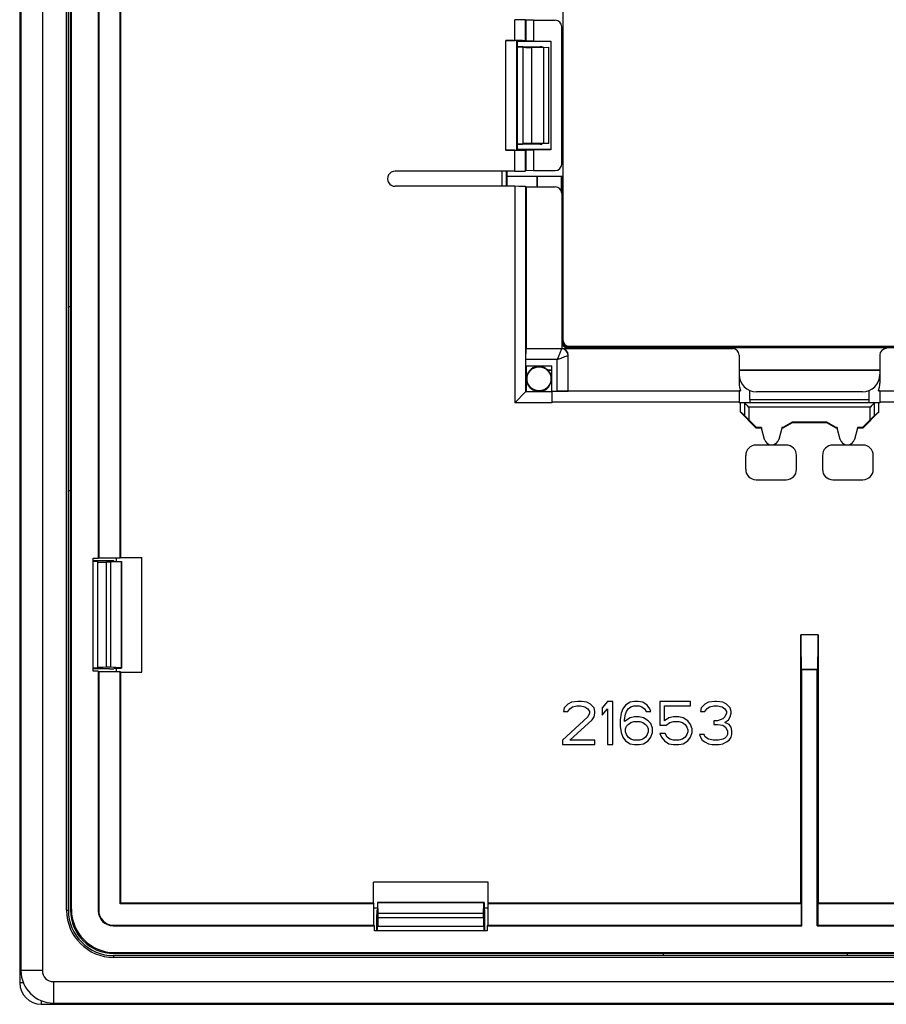
# Model space of a CAD drawing. Units: millimetres. Extents: x -59 to 59, y -53 to 53.
# Drawn here: x -59 to -19, y -53 to -8 of the extents above; entities that cross this region are included whole.
import ezdxf

# ---------------------------------------------------------------- set-up
doc = ezdxf.new("R2010")
doc.units = ezdxf.units.MM
doc.header["$LTSCALE"] = 16.335
doc.layers.get('0').update_dxf_attribs({"linetype": 'CONTINUOUS'})
for name, color, linetype in [('ASSI', 7, 'CONTINUOUS'), ('DRAFT', 7, 'CONTINUOUS'), ('RACCORDO', 7, 'CONTINUOUS'), ('SMUSSO', 7, 'CONTINUOUS')]:
    doc.layers.add(name, color=color, linetype=linetype)

msp = doc.modelspace()

# ---------------------------------------------------------------- linework, layer by layer
at = {"color": 7, "linetype": 'CONTINUOUS'}
for p, q in [((-33.667, -39.128), (-33.833, -39.298)), ((-33.5, -39.043), (-33.667, -39.128)), ((-33.208, -39), (-33.5, -39.043)), ((-33.042, -39), (-33.208, -39)), ((-32.792, -39.043), (-33.042, -39)), ((-32.625, -39.128), (-32.792, -39.043)), ((-32.458, -39.298), (-32.625, -39.128)), ((-31.833, -39), (-32.083, -39.298)), ((-31.583, -39), (-31.833, -39)), ((-31.583, -41), (-31.583, -39)), ((-30.792, -39.043), (-31, -39.17)), ((-30.583, -39), (-30.792, -39.043)), ((-30.417, -39), (-30.583, -39)), ((-30.208, -39.043), (-30.417, -39)), ((-30, -39.17), (-30.208, -39.043)), ((-28, -39), (-29.417, -39)), ((-29.417, -39), (-29.417, -40.106)), ((-28, -39.213), (-28, -39)), ((-27.333, -39.128), (-27.5, -39.298)), ((-27.167, -39.043), (-27.333, -39.128)), ((-26.875, -39), (-27.167, -39.043)), ((-26.792, -39), (-26.875, -39)), ((-26.5, -39.043), (-26.792, -39)), ((-26.333, -39.128), (-26.5, -39.043)), ((-26.167, -39.298), (-26.333, -39.128)), ((-33.833, -39.298), (-33.875, -39.468)), ((-33.875, -39.468), (-33.667, -39.468)), ((-33.667, -39.468), (-33.583, -39.34)), ((-33.583, -39.34), (-33.458, -39.255)), ((-33.458, -39.255), (-33.25, -39.213)), ((-33.25, -39.213), (-33.083, -39.213)), ((-33.083, -39.213), (-32.875, -39.255)), ((-32.875, -39.255), (-32.75, -39.34)), ((-32.75, -39.34), (-32.667, -39.468)), ((-32.667, -39.553), (-32.75, -39.723)), ((-32.667, -39.468), (-32.667, -39.553)), ((-32.417, -39.468), (-32.458, -39.298)), ((-32.458, -39.723), (-32.417, -39.553)), ((-32.417, -39.553), (-32.417, -39.468)), ((-32.083, -39.298), (-32.083, -39.638)), ((-32.083, -39.638), (-31.833, -39.34)), ((-31.833, -39.34), (-31.833, -41)), ((-31.208, -39.553), (-31.25, -39.851)), ((-31.125, -39.34), (-31.208, -39.553)), ((-31, -39.17), (-31.125, -39.34)), ((-31, -39.596), (-30.958, -39.468)), ((-30.958, -39.468), (-30.875, -39.34)), ((-30.875, -39.34), (-30.75, -39.255)), ((-30.75, -39.255), (-30.625, -39.213)), ((-30.625, -39.213), (-30.375, -39.213)), ((-30.375, -39.213), (-30.25, -39.255)), ((-30.25, -39.255), (-30.125, -39.34)), ((-30.125, -39.34), (-30.042, -39.468)), ((-30.042, -39.468), (-29.833, -39.468)), ((-29.875, -39.34), (-30, -39.17)), ((-29.833, -39.468), (-29.875, -39.34)), ((-29.208, -39.213), (-28, -39.213)), ((-29.208, -39.894), (-29.208, -39.213)), ((-27.5, -39.298), (-27.542, -39.468)), ((-27.542, -39.468), (-27.333, -39.468)), ((-27.333, -39.468), (-27.25, -39.34)), ((-27.25, -39.34), (-27.125, -39.255)), ((-27.125, -39.255), (-26.917, -39.213)), ((-26.917, -39.213), (-26.75, -39.213)), ((-26.75, -39.213), (-26.542, -39.255)), ((-26.542, -39.255), (-26.417, -39.34)), ((-26.417, -39.34), (-26.333, -39.468)), ((-26.333, -39.553), (-26.417, -39.723)), ((-26.333, -39.468), (-26.333, -39.553)), ((-26.125, -39.468), (-26.167, -39.298)), ((-26.167, -39.723), (-26.125, -39.553)), ((-26.125, -39.553), (-26.125, -39.468)), ((-32.75, -39.723), (-33.917, -40.787)), ((-33.583, -40.787), (-32.542, -39.851)), ((-32.542, -39.851), (-32.458, -39.723)), ((-31.25, -39.851), (-31.25, -40.149)), ((-31.042, -39.851), (-31, -39.596)), ((-30.792, -39.766), (-31.042, -39.936)), ((-31.042, -39.936), (-31.042, -39.851)), ((-30.875, -40.064), (-30.75, -39.979)), ((-30.583, -39.723), (-30.792, -39.766)), ((-30.75, -39.979), (-30.625, -39.936)), ((-30.625, -39.936), (-30.333, -39.936)), ((-30.375, -39.723), (-30.583, -39.723)), ((-30.167, -39.766), (-30.375, -39.723)), ((-30.333, -39.936), (-30.208, -39.979)), ((-30.208, -39.979), (-30.083, -40.064)), ((-29.958, -39.894), (-30.167, -39.766)), ((-29.833, -40.021), (-29.958, -39.894)), ((-29.75, -40.234), (-29.833, -40.021)), ((-29, -39.766), (-29.208, -39.894)), ((-29.125, -40.106), (-28.958, -39.979)), ((-28.792, -39.723), (-29, -39.766)), ((-28.958, -39.979), (-28.792, -39.936)), ((-28.542, -39.723), (-28.792, -39.723)), ((-28.792, -39.936), (-28.542, -39.936)), ((-28.333, -39.766), (-28.542, -39.723)), ((-28.542, -39.936), (-28.375, -39.979)), ((-28.375, -39.979), (-28.25, -40.064)), ((-28.125, -39.894), (-28.333, -39.766)), ((-28, -40.064), (-28.125, -39.894)), ((-26.75, -39.894), (-26.917, -39.894)), ((-26.917, -39.894), (-26.917, -40.064)), ((-26.5, -39.809), (-26.75, -39.894)), ((-26.417, -39.723), (-26.5, -39.809)), ((-26.417, -39.979), (-26.25, -39.851)), ((-26.208, -40.064), (-26.417, -39.979)), ((-26.25, -39.851), (-26.167, -39.723)), ((-31.25, -40.149), (-31.208, -40.447)), ((-31.208, -40.447), (-31.125, -40.66)), ((-31, -40.277), (-30.958, -40.149)), ((-31, -40.404), (-31, -40.277)), ((-30.958, -40.532), (-31, -40.404)), ((-30.958, -40.149), (-30.875, -40.064)), ((-30.083, -40.064), (-30, -40.149)), ((-30, -40.149), (-29.958, -40.277)), ((-29.958, -40.404), (-30, -40.532)), ((-29.958, -40.277), (-29.958, -40.404)), ((-29.833, -40.66), (-29.75, -40.447)), ((-29.75, -40.447), (-29.75, -40.234)), ((-29.417, -40.106), (-29.125, -40.106)), ((-29.417, -40.489), (-29.333, -40.66)), ((-29.167, -40.489), (-29.417, -40.489)), ((-29.083, -40.66), (-29.167, -40.489)), ((-28.25, -40.064), (-28.167, -40.191)), ((-28.167, -40.191), (-28.125, -40.319)), ((-28.125, -40.404), (-28.167, -40.532)), ((-28.125, -40.319), (-28.125, -40.404)), ((-27.917, -40.277), (-28, -40.064)), ((-28, -40.66), (-27.917, -40.447)), ((-27.917, -40.447), (-27.917, -40.277)), ((-26.917, -40.064), (-26.75, -40.064)), ((-26.75, -40.064), (-26.5, -40.106)), ((-26.5, -40.106), (-26.375, -40.191)), ((-26.375, -40.191), (-26.292, -40.362)), ((-26.292, -40.362), (-26.292, -40.532)), ((-26.125, -40.191), (-26.208, -40.064)), ((-26.083, -40.362), (-26.125, -40.191)), ((-26.083, -40.532), (-26.083, -40.362)), ((-33.917, -40.787), (-33.917, -41)), ((-32.417, -40.787), (-33.583, -40.787)), ((-32.417, -41), (-32.417, -40.787)), ((-31.125, -40.66), (-31, -40.83)), ((-31, -40.83), (-30.792, -40.957)), ((-30.875, -40.66), (-30.958, -40.532)), ((-30.75, -40.745), (-30.875, -40.66)), ((-30.625, -40.787), (-30.75, -40.745)), ((-30.333, -40.787), (-30.625, -40.787)), ((-30.208, -40.745), (-30.333, -40.787)), ((-30.083, -40.66), (-30.208, -40.745)), ((-30.167, -40.957), (-29.958, -40.83)), ((-30, -40.532), (-30.083, -40.66)), ((-29.958, -40.83), (-29.833, -40.66)), ((-29.333, -40.66), (-29.208, -40.83)), ((-29.208, -40.83), (-29, -40.957)), ((-28.958, -40.745), (-29.083, -40.66)), ((-28.792, -40.787), (-28.958, -40.745)), ((-28.542, -40.787), (-28.792, -40.787)), ((-28.375, -40.745), (-28.542, -40.787)), ((-28.25, -40.66), (-28.375, -40.745)), ((-28.333, -40.957), (-28.125, -40.83)), ((-28.167, -40.532), (-28.25, -40.66)), ((-28.125, -40.83), (-28, -40.66)), ((-27.375, -40.532), (-27.583, -40.532)), ((-27.583, -40.532), (-27.542, -40.66)), ((-27.542, -40.66), (-27.458, -40.787)), ((-27.458, -40.787), (-27.333, -40.872)), ((-27.333, -40.617), (-27.375, -40.532)), ((-27.25, -40.702), (-27.333, -40.617)), ((-27.333, -40.872), (-27.167, -40.957)), ((-27.167, -40.745), (-27.25, -40.702)), ((-26.958, -40.787), (-27.167, -40.745)), ((-26.708, -40.787), (-26.958, -40.787)), ((-26.5, -40.745), (-26.708, -40.787)), ((-26.417, -40.702), (-26.5, -40.745)), ((-26.5, -40.957), (-26.333, -40.872)), ((-26.333, -40.617), (-26.417, -40.702)), ((-26.292, -40.532), (-26.333, -40.617)), ((-26.333, -40.872), (-26.208, -40.787)), ((-26.208, -40.787), (-26.125, -40.66)), ((-26.125, -40.66), (-26.083, -40.532)), ((-33.917, -41), (-32.417, -41)), ((-31.833, -41), (-31.583, -41)), ((-30.792, -40.957), (-30.583, -41)), ((-30.583, -41), (-30.375, -41)), ((-30.375, -41), (-30.167, -40.957)), ((-29, -40.957), (-28.792, -41)), ((-28.792, -41), (-28.542, -41)), ((-28.542, -41), (-28.333, -40.957)), ((-27.167, -40.957), (-27, -41)), ((-27, -41), (-26.667, -41)), ((-26.667, -41), (-26.5, -40.957))]:
    msp.add_line(p, q, dxfattribs=at)
at = {"layer": 'ASSI', "color": 7, "linetype": 'CONTINUOUS'}
for p, q in [((-19.25, -25.2), (-25.75, -25.2)), ((-25.71, -25.2), (-25.71, -25.623)), ((-25.25, -25.05), (-25.25, -25.2)), ((-25.25, -25.05), (-19.75, -25.05)), ((-19.75, -25.05), (-19.75, -25.2)), ((-19.29, -25.623), (-19.29, -25.2)), ((-25.51, -25.792), (-25.71, -25.623)), ((-24.96, -26.373), (-25.71, -25.623)), ((-19.29, -25.623), (-20.04, -26.373)), ((-19.49, -25.792), (-19.29, -25.623)), ((-24.95, -26.35), (-25.31, -25.99)), ((-24.95, -26.35), (-24.96, -26.373)), ((-24.722, -26.373), (-24.96, -26.373)), ((-24.721, -26.35), (-24.95, -26.35)), ((-24.721, -26.35), (-24.722, -26.373)), ((-23.733, -26.35), (-23.779, -26.35)), ((-23.779, -26.35), (-23.778, -26.373)), ((-23.727, -26.373), (-23.778, -26.373)), ((-23.3, -26.1), (-23.733, -26.35)), ((-23.733, -26.35), (-23.727, -26.373)), ((-23.294, -26.123), (-23.727, -26.373)), ((-21.7, -26.1), (-23.3, -26.1)), ((-23.3, -26.1), (-23.294, -26.123)), ((-21.706, -26.123), (-23.294, -26.123)), ((-21.7, -26.1), (-21.706, -26.123)), ((-21.273, -26.373), (-21.706, -26.123)), ((-21.267, -26.35), (-21.7, -26.1)), ((-21.267, -26.35), (-21.273, -26.373)), ((-21.222, -26.373), (-21.273, -26.373)), ((-21.221, -26.35), (-21.267, -26.35)), ((-21.221, -26.35), (-21.222, -26.373)), ((-20.05, -26.35), (-20.279, -26.35)), ((-20.279, -26.35), (-20.278, -26.373)), ((-20.04, -26.373), (-20.278, -26.373)), ((-19.69, -25.99), (-20.05, -26.35)), ((-20.05, -26.35), (-20.04, -26.373))]:
    msp.add_line(p, q, dxfattribs=at)
at = {"layer": 'ASSI', "color": 253, "linetype": 'CONTINUOUS'}
for p, q in [((-25.51, -25.2), (-25.51, -25.792)), ((-25.31, -25.4), (-25.31, -25.99)), ((-19.69, -25.4), (-25.31, -25.4)), ((-19.69, -25.99), (-19.69, -25.4)), ((-19.49, -25.792), (-19.49, -25.2))]:
    msp.add_line(p, q, dxfattribs=at)
at = {"layer": 'ASSI', "color": 7, "linetype": 'CONTINUOUS'}
for centre, major_axis, ratio, start_param, end_param in [((-25.51, -25.4), (0, 0.2), 0.052408, -0.05236, 0), ((-19.49, -25.4), (0, 0.2), 0.052408, 0, 0.05236), ((-25.31, -25.991), (-0.2, 0.2), 0.004114, -1.566682, -0.048246), ((-19.69, -25.991), (0.2, 0.2), 0.004114, 0.048246, 1.566682)]:
    msp.add_ellipse(centre, major_axis=major_axis, ratio=ratio, start_param=start_param, end_param=end_param, dxfattribs=at)
for points, knots in [([(-25.51, -25.2), (-25.507, -25.203), (-25.5, -25.211), (-25.484, -25.226), (-25.462, -25.249), (-25.425, -25.285), (-25.374, -25.336), (-25.332, -25.378), (-25.31, -25.4)], [0, 0, 0, 0, 0.037998, 0.120358, 0.234439, 0.369345, 0.674333, 1, 1, 1, 1]), ([(-19.69, -25.4), (-19.668, -25.378), (-19.626, -25.336), (-19.575, -25.285), (-19.538, -25.249), (-19.516, -25.226), (-19.5, -25.211), (-19.493, -25.203), (-19.49, -25.2)], [0, 0, 0, 0, 0.325667, 0.630655, 0.765561, 0.879642, 0.962002, 1, 1, 1, 1])]:
    msp.add_open_spline(points, degree=3, knots=knots, dxfattribs=at)
at = {"layer": 'DRAFT', "color": 7, "linetype": 'CONTINUOUS'}
for p, q in [((-56.832, -48.65), (-56.832, 48.65)), ((-56.75, -48.65), (-56.75, 48.65)), ((-56.65, -29), (-56.65, 29)), ((-55.373, -2.61), (-55.373, -32.39)), ((-55.35, -2.633), (-55.35, -32.367)), ((-54.35, -32.367), (-54.35, -2.633)), ((-54.333, -32.35), (-54.333, -2.65)), ((-35.609, -7.517), (-35.609, -8.482)), ((-35.254, -7.528), (-35.609, -7.517)), ((-35.254, -7.528), (-35.254, -8.493)), ((-36, -13.5), (-36, -8.5)), ((-36, -8.5), (-34.45, -8.5)), ((-35.254, -8.493), (-35.609, -8.482)), ((-35.254, -8.493), (-34.45, -8.493)), ((-34.45, -8.493), (-34.45, -13.507)), ((-34.95, -8.769), (-34.85, -8.769)), ((-34.45, -13.5), (-36, -13.5)), ((-35.609, -13.518), (-35.254, -13.507)), ((-35.609, -13.518), (-35.609, -14.483)), ((-35.254, -13.507), (-35.254, -14.472)), ((-34.45, -13.507), (-35.254, -13.507)), ((-34.95, -13.231), (-34.85, -13.231)), ((-36.468, -14.75), (-36.468, -14.5)), ((-35.254, -14.472), (-35.609, -14.483)), ((-33.924, -14.75), (-36.466, -14.75)), ((-35.088, -14.75), (-35.088, -15.226)), ((-35.6, -15.226), (-35.6, -22.7)), ((-35.617, -23.5), (-34.4, -23.5)), ((-35.6, -23.5), (-35.6, -24.7)), ((-35.088, -23.5), (-35.088, -23.532)), ((-34.4, -24.667), (-34.4, -23.5)), ((-34.599, -23.688), (-34.4, -23.688)), ((-25.75, -23.688), (-19.25, -23.688)), ((-24.583, -26.895), (-24.722, -26.373)), ((-24.576, -26.893), (-24.721, -26.35)), ((-23.779, -26.35), (-23.924, -26.893)), ((-23.778, -26.373), (-23.917, -26.895)), ((-21.083, -26.895), (-21.222, -26.373)), ((-21.076, -26.893), (-21.221, -26.35)), ((-20.279, -26.35), (-20.424, -26.893)), ((-20.278, -26.373), (-20.417, -26.895)), ((-55.61, -37.61), (-55.61, -32.39)), ((-55.61, -32.39), (-55.373, -32.39)), ((-55.4, -32.538), (-55.61, -32.538)), ((-55.4, -32.538), (-55.4, -37.462)), ((-55.35, -32.367), (-55.373, -32.39)), ((-55.35, -32.367), (-54.35, -32.367)), ((-54.309, -32.556), (-54.8, -32.573)), ((-54.8, -32.573), (-54.8, -37.427)), ((-54.631, -32.538), (-54.3, -32.538)), ((-54.547, -32.367), (-54.547, -32.538)), ((-54.333, -32.35), (-54.35, -32.367)), ((-54.333, -32.35), (-53.35, -32.35)), ((-54.309, -32.556), (-54.3, -32.538)), ((-54.309, -32.556), (-54.309, -37.444)), ((-54.3, -32.538), (-54.3, -37.462)), ((-53.35, -37.65), (-53.35, -32.35)), ((-55.4, -37.462), (-55.61, -37.462)), ((-55.373, -37.61), (-55.61, -37.61)), ((-55.35, -37.633), (-55.373, -37.61)), ((-54.35, -37.633), (-55.35, -37.633)), ((-54.309, -37.444), (-54.8, -37.427)), ((-54.631, -37.462), (-54.3, -37.462)), ((-54.547, -37.462), (-54.547, -37.633)), ((-54.333, -37.65), (-54.35, -37.633)), ((-54.35, -48.35), (-54.35, -37.633)), ((-54.333, -48.333), (-54.333, -37.65)), ((-54.333, -37.65), (-53.35, -37.65)), ((-54.309, -37.444), (-54.3, -37.462)), ((-22.14, -37.54), (-22.86, -37.54)), ((-22.86, -49.373), (-22.86, -37.54)), ((-22.14, -49.373), (-22.14, -37.54)), ((-37.35, -47.35), (-42.65, -47.35)), ((-42.65, -48.333), (-42.65, -47.35)), ((-37.35, -48.333), (-37.35, -47.35)), ((-54.333, -48.333), (-54.35, -48.35)), ((-42.633, -48.35), (-54.35, -48.35)), ((-42.65, -48.333), (-54.333, -48.333)), ((-42.65, -48.333), (-42.633, -48.35)), ((-42.633, -49.35), (-42.633, -48.35)), ((-42.633, -48.547), (-42.462, -48.547)), ((-42.444, -48.309), (-42.462, -48.3)), ((-37.538, -48.3), (-42.462, -48.3)), ((-42.462, -48.3), (-42.462, -48.631)), ((-37.556, -48.309), (-42.444, -48.309)), ((-42.427, -48.8), (-42.444, -48.309)), ((-37.573, -48.8), (-37.556, -48.309)), ((-37.556, -48.309), (-37.538, -48.3)), ((-37.538, -48.3), (-37.538, -48.631)), ((-37.538, -48.547), (-37.367, -48.547)), ((-37.35, -48.333), (-37.367, -48.35)), ((-22.883, -48.35), (-37.367, -48.35)), ((-37.367, -48.35), (-37.367, -49.35)), ((-22.9, -48.333), (-37.35, -48.333)), ((-22.9, -48.333), (-22.883, -48.35)), ((-22.883, -48.35), (-22.883, -49.35)), ((-22.1, -48.333), (-22.117, -48.35)), ((-2.633, -48.35), (-22.117, -48.35)), ((-22.117, -48.35), (-22.117, -49.35)), ((-2.65, -48.333), (-22.1, -48.333)), ((-37.573, -48.8), (-42.427, -48.8)), ((-42.633, -49.35), (-42.61, -49.373)), ((-42.61, -49.61), (-42.61, -49.373)), ((-37.538, -49.4), (-42.462, -49.4)), ((-42.462, -49.61), (-42.462, -49.4)), ((-37.538, -49.61), (-37.538, -49.4)), ((-37.367, -49.35), (-37.39, -49.373)), ((-37.39, -49.373), (-22.86, -49.373)), ((-37.39, -49.373), (-37.39, -49.61)), ((-37.367, -49.35), (-22.883, -49.35)), ((-22.883, -49.35), (-22.86, -49.373)), ((-22.117, -49.35), (-22.14, -49.373)), ((-22.14, -49.373), (-2.61, -49.373)), ((-22.117, -49.35), (-2.633, -49.35)), ((-37.39, -49.61), (-42.61, -49.61)), ((54.65, -50.75), (-54.65, -50.75)), ((54.65, -50.832), (-54.65, -50.832)), ((29, -50.65), (-29, -50.65)), ((-28, -50.627), (-22, -50.627)), ((-28, -50.645), (-28, -50.627)), ((-22, -50.645), (-28, -50.645)), ((-22, -50.645), (-22, -50.627))]:
    msp.add_line(p, q, dxfattribs=at)
at = {"layer": 'DRAFT', "color": 253, "linetype": 'CONTINUOUS'}
for p, q in [((-24.583, -26.895), (-24.576, -26.893)), ((-23.924, -26.893), (-23.917, -26.895)), ((-21.083, -26.895), (-21.076, -26.893)), ((-20.424, -26.893), (-20.417, -26.895)), ((-56.832, -48.65), (-56.75, -48.65)), ((-54.65, -50.832), (-54.65, -50.75))]:
    msp.add_line(p, q, dxfattribs=at)
at = {"layer": 'DRAFT', "color": 7, "linetype": 'CONTINUOUS'}
msp.add_circle((-35, -24.1), 0.553, dxfattribs=at)
for centre, radius, start, end in [((-35, -24.1), 0.575, 45.7993, 98.7813), ((-24.25, -26.806), 0.344, 195, 345), ((-24.25, -26.806), 0.337, 195, 345), ((-20.75, -26.806), 0.344, 195, 345), ((-20.75, -26.806), 0.337, 195, 345), ((-54.65, -48.65), 2.182, 180, 270), ((-54.65, -48.65), 2.1, 180, 270)]:
    msp.add_arc(centre, radius, start, end, dxfattribs=at)
at = {"layer": 'RACCORDO', "color": 7, "linetype": 'CONTINUOUS'}
for p, q in [((-56.61, -48.61), (-56.61, 48.61)), ((-33.892, 22.292), (-33.892, -22.292)), ((-35.618, -7.509), (-35.609, -7.517)), ((-35.254, -7.528), (-34.252, -7.528)), ((-33.952, -14.172), (-33.952, -7.828)), ((-36.526, -8.465), (-36.118, -8.465)), ((-36, -8.5), (-36.026, -8.474)), ((-35.618, -8.474), (-35.609, -8.482)), ((-36, -8.748), (-34.95, -8.748)), ((-35.725, -8.775), (-35.743, -8.757)), ((-34.781, -8.781), (-35.326, -8.781)), ((-34.95, -8.752), (-34.95, -8.769)), ((-36.118, -13.535), (-36.526, -13.535)), ((-36, -13.5), (-36.026, -13.526)), ((-34.95, -13.252), (-36, -13.252)), ((-35.725, -13.225), (-35.743, -13.243)), ((-35.618, -13.526), (-35.609, -13.518)), ((-34.781, -13.219), (-35.326, -13.219)), ((-34.95, -13.248), (-34.95, -13.231)), ((-36.118, -14.5), (-41.65, -14.5)), ((-36.7, -15.2), (-36.7, -14.5)), ((-36.5, -15.2), (-36.5, -14.5)), ((-35.618, -14.491), (-35.609, -14.483)), ((-35.254, -14.472), (-34.252, -14.472)), ((-36.466, -15.2), (-36.466, -14.75)), ((-35.1, -14.75), (-35.1, -15.226)), ((-33.966, -15.432), (-33.966, -14.75)), ((-33.924, -22.324), (-33.924, -14.75)), ((-36.118, -15.2), (-41.65, -15.2)), ((-35.6, -15.226), (-35.618, -15.209)), ((-35.6, -15.226), (-34.25, -15.226)), ((-33.95, -15.526), (-33.95, -22.7)), ((-56.75, -20.75), (-56.65, -20.75)), ((-35.609, -22.709), (-35.6, -22.7)), ((-35.6, -22.7), (-26.05, -22.7)), ((-15, -22.666), (-33.666, -22.666)), ((-15, -22.624), (-33.624, -22.624)), ((-33.592, -22.592), (33.592, -22.592)), ((-33.65, -24.65), (-33.65, -23)), ((-25.75, -23), (-25.75, -24.293)), ((-19.25, -23), (-19.25, -24.293)), ((-35.617, -23.209), (-35.617, -23.5)), ((-25.75, -23.7), (-19.25, -23.7)), ((-35.618, -24.7), (-36.118, -25.2)), ((-34.4, -24.7), (-35.617, -24.7)), ((-34.4, -24.667), (-34.4, -25.168)), ((-34.4, -24.667), (-34.159, -24.667)), ((-33.659, -24.659), (-33.65, -24.65)), ((-33.65, -24.65), (-25.682, -24.65)), ((-25.75, -24.656), (-25.75, -25.2)), ((-20.05, -24.7), (-24.95, -24.7)), ((-19.318, -24.65), (-15.476, -24.65)), ((-19.25, -24.656), (-19.25, -25.2)), ((-34.4, -25.168), (-34.4, -25.2)), ((-23.583, -27.157), (-24.967, -27.157)), ((-20.033, -27.157), (-21.417, -27.157)), ((-25.45, -27.64), (-25.45, -28.275)), ((-23.1, -28.275), (-23.1, -27.64)), ((-21.9, -27.64), (-21.9, -28.275)), ((-19.55, -28.275), (-19.55, -27.64)), ((-56.65, -48.65), (-56.65, -29)), ((-24.967, -28.758), (-23.583, -28.758)), ((-21.417, -28.758), (-20.033, -28.758)), ((-56.75, -29.25), (-56.65, -29.25)), ((-54.847, -32.5), (-55.61, -32.5)), ((-55.4, -32.538), (-55.389, -32.56)), ((-54.8, -32.573), (-54.989, -32.573)), ((-54.631, -32.538), (-54.647, -32.507)), ((-22.9, -48.333), (-22.9, -35.928)), ((-22.1, -35.928), (-22.1, -48.333)), ((-54.847, -37.5), (-55.61, -37.5)), ((-55.4, -37.462), (-55.389, -37.44)), ((-55.373, -37.61), (-55.373, -48.673)), ((-55.35, -37.633), (-55.35, -48.65)), ((-54.8, -37.427), (-54.989, -37.427)), ((-54.631, -37.462), (-54.647, -37.493)), ((-22.86, -37.54), (-22.873, -37.527)), ((-22.14, -37.54), (-22.127, -37.527)), ((-42.462, -48.631), (-42.493, -48.647)), ((-37.538, -48.631), (-37.507, -48.647)), ((-42.5, -49.61), (-42.5, -48.847)), ((-42.427, -48.989), (-42.427, -48.8)), ((-37.573, -48.989), (-37.573, -48.8)), ((-37.5, -49.61), (-37.5, -48.847)), ((-54.673, -49.373), (-42.61, -49.373)), ((-54.65, -49.35), (-42.633, -49.35)), ((-42.462, -49.4), (-42.44, -49.389)), ((-37.538, -49.4), (-37.56, -49.389)), ((-29, -50.65), (-54.65, -50.65)), ((-54.61, -50.61), (54.61, -50.61)), ((-29.25, -50.75), (-29.25, -50.65)), ((-20.75, -50.75), (-20.75, -50.65))]:
    msp.add_line(p, q, dxfattribs=at)
at = {"layer": 'RACCORDO', "color": 253, "linetype": 'CONTINUOUS'}
for p, q in [((-36.118, -8.465), (-36.118, -7.5)), ((-35.618, -8.474), (-35.618, -7.509)), ((-36.526, -13.535), (-36.526, -8.465)), ((-36.026, -13.526), (-36.026, -8.474)), ((-35.743, -8.757), (-35.743, -13.243)), ((-35.725, -13.225), (-35.725, -8.775)), ((-35.326, -13.219), (-35.326, -8.781)), ((-36.118, -14.5), (-36.118, -13.535)), ((-35.618, -14.491), (-35.618, -13.526)), ((-36.118, -15.2), (-36.118, -25.2)), ((-35.618, -15.209), (-35.617, -23.209)), ((-33.959, -22.709), (-35.609, -22.709)), ((-33.959, -22.709), (-33.95, -22.7)), ((-33.924, -22.324), (-33.95, -22.35)), ((-33.624, -22.624), (-33.666, -22.666)), ((-33.659, -23.009), (-33.65, -23)), ((-33.659, -24.659), (-33.659, -23.009)), ((-35.617, -23.5), (-35.618, -24.7)), ((-34.159, -23.209), (-35.617, -23.209)), ((-34.159, -24.667), (-34.159, -23.209)), ((-25.75, -24.668), (-34.159, -24.667)), ((-25.25, -25.05), (-25.25, -24.642)), ((-19.75, -24.642), (-19.75, -25.05)), ((-15.459, -24.668), (-19.25, -24.668)), ((-34.4, -25.2), (-36.118, -25.2)), ((-25.75, -25.168), (-34.4, -25.168)), ((-15.45, -25.168), (-19.25, -25.168)), ((-55.389, -37.44), (-55.389, -32.56)), ((-54.989, -37.427), (-54.989, -32.573)), ((-22.1, -35.928), (-22.9, -35.928)), ((-22.127, -37.527), (-22.873, -37.527)), ((-56.65, -48.65), (-56.61, -48.61)), ((-55.373, -48.673), (-55.35, -48.65)), ((-42.427, -48.989), (-37.573, -48.989)), ((-54.673, -49.373), (-54.65, -49.35)), ((-42.44, -49.389), (-37.56, -49.389)), ((-54.65, -50.65), (-54.61, -50.61))]:
    msp.add_line(p, q, dxfattribs=at)
at = {"layer": 'RACCORDO', "color": 7, "linetype": 'CONTINUOUS'}
for centre, radius, start, end in [((-41.65, -14.85), 0.35, 89.992, 270.008), ((-24.95, -23.9), 0.8, 180, 270), ((-20.05, -23.9), 0.8, 270, 360)]:
    msp.add_arc(centre, radius, start, end, dxfattribs=at)
at = {"layer": 'RACCORDO', "color": 253, "linetype": 'CONTINUOUS'}
for centre, radius, start, end in [((-33.959, -23.009), 0.3, 0.0209, 89.9789), ((-35, -24.1), 0.579, 99.4324, 44.4591)]:
    msp.add_arc(centre, radius, start, end, dxfattribs=at)
at = {"layer": 'RACCORDO', "color": 7, "linetype": 'CONTINUOUS'}
for centre, major_axis, ratio, start_param, end_param in [((-36.118, -7.509), (0.5, 0), 0.017455, 0.017453, 1.570796), ((-34.252, -7.828), (0.212, 0.212), 0.999695, -0.785246, 0.785246), ((-36.526, -8.474), (0.5, 0), 0.017455, 0.017453, 1.570796), ((-36.118, -8.474), (0.5, 0), 0.017455, 0.017453, 1.570796), ((-36.243, -8.757), (0.5, 0), 0.017455, 0.017453, 1.06286), ((-35.326, -8.774), (0.4, 0), 0.017455, -3.124139, -1.570796), ((-34.75, -8.752), (0.2, 0), 0.017455, 2.094505, 3.141593), ((-36.526, -13.526), (0.5, 0), 0.017455, -1.570796, -0.017453), ((-36.118, -13.526), (0.5, 0), 0.017455, -1.570796, -0.017453), ((-36.243, -13.243), (0.5, 0), 0.017455, -1.06286, -0.017453), ((-35.326, -13.226), (0.4, 0), 0.017455, 1.570796, 3.124139), ((-34.75, -13.248), (0.2, 0), 0.017455, 3.141593, 4.18868), ((-36.118, -14.491), (0.5, 0), 0.017455, -1.570796, -0.017453), ((-34.252, -14.172), (-0.212, 0.212), 0.999695, 2.356347, 3.926839), ((-36.118, -15.209), (0.5, 0), 0.017455, 0.017453, 1.570796), ((-34.25, -15.526), (-0.212, -0.212), 0.999695, 2.356347, 3.926839), ((-33.592, -22.292), (0.212, 0.212), 0.999695, 2.356347, 3.926839), ((-35.609, -23.209), (0, 0.5), 0.017455, 0.017453, 1.570796), ((-33.665, -22.365), (0.213, 0.213), 0.997265, -3.604052, -2.357564), ((-33.95, -23), (0.212, 0.212), 0.999695, -0.785246, 0.785246), ((-33.623, -22.323), (0.213, 0.213), 0.997265, 2.357564, 3.925621), ((-26.05, -23), (0, 0.3), 0.999848, -1.570796, 0), ((-18.95, -23), (0, -0.3), 0.999848, 3.141593, 4.712389), ((-35, -24.621), (0, 1.041), 0.866047, -0.475546, -0.460589), ((-25.25, -24.293), (0, 0.707), 0.707107, 1.570796, 2.100208), ((-19.75, -24.293), (0, -0.707), 0.707107, 1.041385, 1.570796), ((-35.617, -25.2), (0, 0.5), 0.017455, 0, 0.017453), ((-34.159, -24.659), (0.5, 0), 0.017455, -1.570796, -0.017453), ((-25.25, -24.656), (0.5, 0), 0.025124, 2.612181, 3.141593), ((-19.75, -24.656), (0.5, 0), 0.025124, 6.283185, 6.812597), ((-24.932, -27.675), (0.378, -0.378), 0.935113, 2.389713, 3.893472), ((-23.618, -27.675), (0.378, 0.378), 0.935113, -0.751879, 0.751879), ((-21.382, -27.675), (0.378, -0.378), 0.935113, 2.389713, 3.893472), ((-20.068, -27.675), (0.378, 0.378), 0.935113, -0.751879, 0.751879), ((-24.932, -28.24), (0.378, 0.378), 0.935113, -3.893472, -2.389713), ((-23.618, -28.24), (0.378, -0.378), 0.935113, -0.751879, 0.751879), ((-21.382, -28.24), (0.378, 0.378), 0.935113, -3.893472, -2.389713), ((-20.068, -28.24), (0.378, -0.378), 0.935113, -0.751879, 0.751879), ((-54.989, -32.559), (0.4, 0), 0.034921, -3.124139, -1.570796), ((-54.847, -32.507), (0.2, 0), 0.034921, 0.017453, 1.570796), ((-22.872, -35.928), (0, 1.6), 0.017455, -4.712389, -3.159046), ((-22.128, -35.928), (0, 1.6), 0.017455, -3.124139, -1.570796), ((-54.989, -37.441), (0.4, 0), 0.034921, 1.570796, 3.124139), ((-54.847, -37.493), (0.2, 0), 0.034921, -1.570796, -0.017453), ((-54.65, -48.65), (1.415, 1.415), 0.999695, 2.356347, 3.926839), ((-54.61, -48.61), (-1.415, -1.415), 0.999695, -0.785246, 0.785246), ((-54.673, -48.673), (0.495, 0.495), 0.999695, -3.926839, -2.356347), ((-54.65, -48.65), (0.495, 0.495), 0.999695, 2.356347, 3.926839), ((-42.493, -48.847), (0, 0.2), 0.034921, 0.017453, 1.570796), ((-37.507, -48.847), (0, 0.2), 0.034921, -1.570796, -0.017453), ((-42.441, -48.989), (0, 0.4), 0.034921, -3.124139, -1.570796), ((-37.559, -48.989), (0, 0.4), 0.034921, -4.712389, -3.159046)]:
    msp.add_ellipse(centre, major_axis=major_axis, ratio=ratio, start_param=start_param, end_param=end_param, dxfattribs=at)
at = {"layer": 'RACCORDO', "color": 253, "linetype": 'CONTINUOUS'}
for points, knots in [([(-33.959, -22.709), (-33.961, -22.713), (-33.966, -22.727), (-33.979, -22.758), (-33.998, -22.806), (-34.023, -22.869), (-34.053, -22.944), (-34.086, -23.027), (-34.122, -23.117), (-34.146, -23.178), (-34.159, -23.209)], [0, 0, 0, 0, 0.02373, 0.086441, 0.184352, 0.312116, 0.463684, 0.632838, 0.813605, 1, 1, 1, 1]), ([(-34.159, -23.209), (-34.128, -23.196), (-34.067, -23.172), (-33.931, -23.118), (-33.795, -23.063), (-33.69, -23.021), (-33.659, -23.009)], [0, 0, 0, 0, 0.186395, 0.367163, 0.815654, 1, 1, 1, 1])]:
    msp.add_open_spline(points, degree=3, knots=knots, dxfattribs=at)
at = {"layer": 'RACCORDO', "color": 7, "linetype": 'CONTINUOUS'}
for points, knots in [([(-35.097, -23.5), (-35.097, -23.504), (-35.097, -23.511), (-35.096, -23.52), (-35.096, -23.525), (-35.095, -23.527), (-35.095, -23.528), (-35.095, -23.529), (-35.095, -23.529)], [0, 0, 0, 0, 0.42639, 0.737184, 0.847868, 0.92845, 0.978887, 1, 1, 1, 1]), ([(-34.587, -23.695), (-34.587, -23.695), (-34.585, -23.695), (-34.581, -23.696), (-34.576, -23.696), (-34.566, -23.696), (-34.549, -23.697), (-34.526, -23.697), (-34.499, -23.698), (-34.456, -23.699), (-34.423, -23.699), (-34.4, -23.699)], [0, 0, 0, 0, 0.008768, 0.027679, 0.056192, 0.093699, 0.192706, 0.318378, 0.465472, 0.630095, 1, 1, 1, 1])]:
    msp.add_open_spline(points, degree=3, knots=knots, dxfattribs=at)
at = {"layer": 'SMUSSO', "color": 7, "linetype": 'CONTINUOUS'}
for p, q in [((-59, 52), (-59, -52)), ((-58.941, 51.441), (-58.941, -51.441)), ((-57.95, 51.441), (-57.95, -51.441)), ((-34.781, -8.781), (-34.55, -8.774)), ((-34.781, -13.219), (-34.781, -8.781)), ((-34.55, -13.226), (-34.55, -8.774)), ((-34.55, -13.226), (-34.781, -13.219)), ((-57.95, -51.441), (-58.941, -51.441)), ((-57.441, -51.95), (-57.441, -52.941)), ((-57.441, -51.95), (57.441, -51.95)), ((-58, -53), (58, -53)), ((-57.441, -52.941), (57.441, -52.941))]:
    msp.add_line(p, q, dxfattribs=at)
at = {"layer": 'SMUSSO', "color": 253, "linetype": 'CONTINUOUS'}
for p, q in [((-58.833, -52), (-59, -52)), ((-58, -52.833), (-58, -53))]:
    msp.add_line(p, q, dxfattribs=at)
at = {"layer": 'SMUSSO', "color": 7, "linetype": 'CONTINUOUS'}
for centre, radius, start, end in [((-57.441, -51.441), 1.5, 180.0035, 269.9965), ((-57.441, -51.441), 0.509, 179.9994, 270.0006), ((-58, -52), 1, 180, 270)]:
    msp.add_arc(centre, radius, start, end, dxfattribs=at)

doc.saveas('drawing.dxf')
